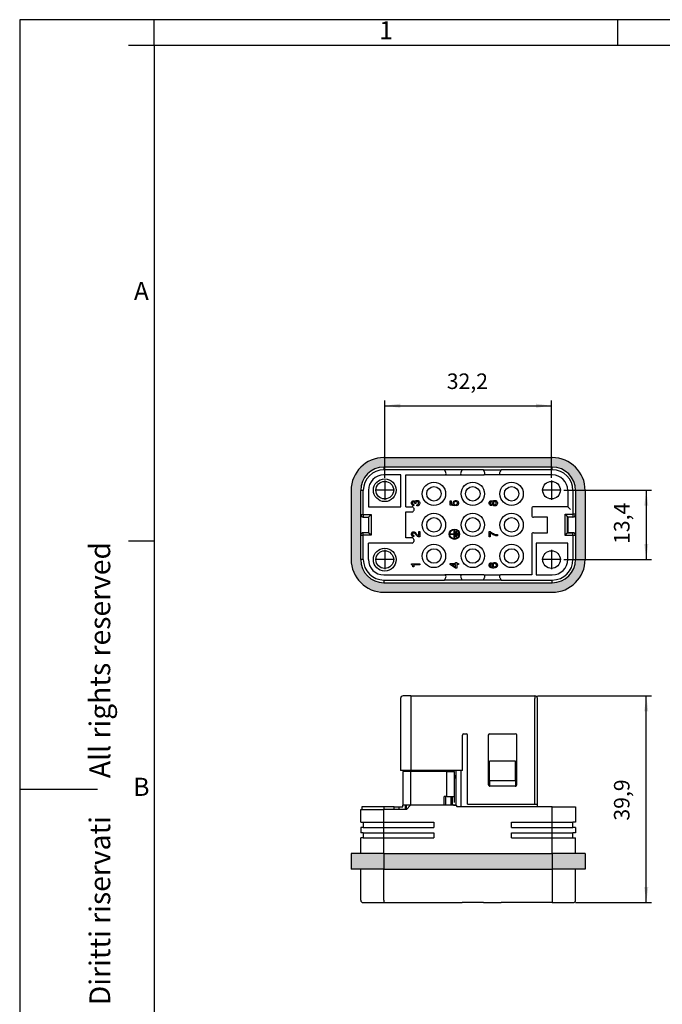
# Model space of a CAD drawing. Units: millimetres. Extents: x -210 to 0, y 0 to 297.
# Drawn here: x -210 to -86, y 107 to 297 of the extents above; entities that cross this region are included whole.
import ezdxf

# ---------------------------------------------------------------- set-up
doc = ezdxf.new("R2010")
doc.units = ezdxf.units.MM
doc.linetypes.add('DOT_CENTER', pattern=[14, 12, -1, 0, -1])
doc.layers.add('1', color=7, linetype='Continuous')
doc.styles.add('CONVERTER_11', font='ARIAL.TTF', dxfattribs={"width": 1.2})
doc.styles.add('CONVERTER_13', font='simplex.shx', dxfattribs={"width": 0.95})
doc.dimstyles.new('ME10_DIM_10', dxfattribs={"dimtxt": 3, "dimasz": 3, "dimexe": 1, "dimexo": 0.5, "dimgap": 2, "dimtad": 1, "dimdsep": 46, "dimtxsty": 'CONVERTER_13', "dimsah": 1, "dimcen": 0.09, "dimclrd": 2, "dimclre": 2, "dimclrt": 4, "dimadec": 0, "dimazin": 0, "dimtfac": 1, "dimtdec": 4, "dimtix": 1, "dimtmove": 0, "dimatfit": 3, "dimfxl": 1, "dimtolj": 1, "dimtzin": 0, "dimarcsym": 0})
doc.dimstyles.new('ME10_DIM_13', dxfattribs={"dimtxt": 3, "dimasz": 3, "dimexe": 1, "dimexo": 0.5, "dimgap": 2, "dimtad": 1, "dimdsep": 46, "dimtxsty": 'CONVERTER_13', "dimsah": 1, "dimcen": 0.09, "dimclrd": 2, "dimclre": 2, "dimclrt": 4, "dimadec": 0, "dimazin": 0, "dimtfac": 1, "dimtdec": 4, "dimtix": 1, "dimtmove": 0, "dimatfit": 3, "dimfxl": 1, "dimtolj": 1, "dimtzin": 0, "dimarcsym": 0})
doc.dimstyles.new('ME10_DIM_15', dxfattribs={"dimtxt": 3, "dimasz": 3, "dimexe": 1, "dimexo": 0.5, "dimgap": 2, "dimtad": 1, "dimdsep": 46, "dimtxsty": 'CONVERTER_13', "dimsah": 1, "dimcen": 0.09, "dimclrd": 2, "dimclre": 2, "dimclrt": 4, "dimadec": 0, "dimazin": 0, "dimtfac": 1, "dimtdec": 4, "dimtix": 1, "dimtmove": 0, "dimatfit": 3, "dimfxl": 1, "dimtolj": 1, "dimtzin": 0, "dimarcsym": 0})

# ---------------------------------------------------------------- blocks, each defined once
blk = doc.blocks.new('_formato_A4', base_point=(-254.8, 0))
at = {"layer": '1', "color": 7, "linetype": 'Continuous'}
for p, q in [((-210, 297), (-210, 0)), ((0, 297), (-210, 297)), ((-184, 292), (-184, 297)), ((-94.5, 297), (-184, 297)), ((-94.5, 292), (-94.5, 297)), ((-184, 292), (-189, 292)), ((-184, 292), (-184, 5)), ((-184, 292), (-184, 5)), ((-184, 292), (-184, 23)), ((-94.5, 292), (-184, 292)), ((-5, 292), (-94.5, 292)), ((-184, 196.33), (-189, 196.33)), ((-210, 148.5), (-195, 148.5))]:
    blk.add_line(p, q, dxfattribs=at)
at = {"layer": '1', "color": 7, "char_height": 3.5, "attachment_point": 5, "line_spacing_factor": 1.320528, "style": 'CONVERTER_11'}
for s, insert in [('1', (-139.25, 294.5)), ('A', (-186.5, 244.17)), ('B', (-186.5, 148.5))]:
    blk.add_mtext(s, dxfattribs=dict(at, insert=insert))
at = {"layer": '1', "color": 7, "insert": (-194, 151.5), "char_height": 4, "attachment_point": 5, "rotation": 90, "line_spacing_factor": 1.320528, "style": 'CONVERTER_11'}
blk.add_mtext('Diritti riservati      All rights reserved', dxfattribs=at)
blk = doc.blocks.new('*D2')
at = {"layer": '1', "color": 2, "linetype": 'Continuous'}
for p, q in [((-139.5, 208.57), (-139.5, 223.49)), ((-139.5, 222.49), (-107.3, 222.49)), ((-107.3, 208.57), (-107.3, 223.49))]:
    blk.add_line(p, q, dxfattribs=at)
at = {"layer": '1', "color": 2}
for points in [[(-136.5, 222.89), (-136.5, 222.1), (-139.5, 222.49)], [(-110.3, 222.1), (-110.3, 222.89), (-107.3, 222.49)]]:
    blk.add_solid(points, dxfattribs=at)
at = {"layer": '1', "color": 4, "insert": (-127.52, 224.79), "char_height": 3, "attachment_point": 7, "rotation": 0.0001, "line_spacing_factor": 0.60024, "style": 'CONVERTER_13'}
blk.add_mtext('32,2', dxfattribs=at)
blk = doc.blocks.new('*D5')
at = {"layer": '1', "color": 2, "linetype": 'Continuous'}
for p, q in [((-110, 166.5), (-88, 166.5)), ((-89, 126.6), (-89, 166.5)), ((-102.65, 126.6), (-88, 126.6))]:
    blk.add_line(p, q, dxfattribs=at)
at = {"layer": '1', "color": 2}
for points in [[(-88.61, 163.5), (-89.39, 163.5), (-89, 166.5)], [(-89.39, 129.6), (-88.61, 129.6), (-89, 126.6)]]:
    blk.add_solid(points, dxfattribs=at)
at = {"layer": '1', "color": 4, "insert": (-91.3, 142.43), "char_height": 3, "attachment_point": 7, "rotation": 90, "line_spacing_factor": 0.60024, "style": 'CONVERTER_13'}
blk.add_mtext('39,9', dxfattribs=at)
blk = doc.blocks.new('*D7')
at = {"layer": '1', "color": 2, "linetype": 'Continuous'}
for p, q in [((-104.93, 206.2), (-88, 206.2)), ((-89, 206.2), (-89, 192.8)), ((-104.93, 192.8), (-88, 192.8))]:
    blk.add_line(p, q, dxfattribs=at)
at = {"layer": '1', "color": 2}
for points in [[(-88.61, 203.2), (-89.39, 203.2), (-89, 206.2)], [(-89.39, 195.8), (-88.61, 195.8), (-89, 192.8)]]:
    blk.add_solid(points, dxfattribs=at)
at = {"layer": '1', "color": 4, "insert": (-91.3, 195.82), "char_height": 3, "attachment_point": 7, "rotation": 90, "line_spacing_factor": 0.60024, "style": 'CONVERTER_13'}
blk.add_mtext('13,4', dxfattribs=at)

msp = doc.modelspace()

# ---------------------------------------------------------------- hatches: boundary and pattern name
at = {"layer": '1', "linetype": 'Continuous'}
h = msp.add_hatch(color=7, dxfattribs=at)
edge = h.paths.add_edge_path()
edge.add_line((-100.8, 206.15), (-100.8, 192.85))
edge.add_arc((-107.15, 192.85), 6.35, 270, 360, ccw=False)
edge.add_line((-107.15, 186.5), (-139.65, 186.5))
edge.add_arc((-139.65, 192.85), 6.35, 180, 270, ccw=False)
edge.add_line((-146, 192.85), (-146, 206.15))
edge.add_arc((-139.65, 206.15), 6.35, 90, 180, ccw=False)
edge.add_line((-139.65, 212.5), (-107.15, 212.5))
edge.add_arc((-107.15, 206.15), 6.35, 0, 90, ccw=False)
edge = h.paths.add_edge_path(flags=16)
edge.add_line((-102.65, 192.85), (-102.65, 197.457))
edge.add_line((-102.65, 197.457), (-102.65, 197.5))
edge.add_line((-102.65, 197.5), (-102.65, 201.5))
edge.add_line((-102.65, 201.5), (-102.65, 201.543))
edge.add_line((-102.65, 201.543), (-102.65, 206.15))
edge.add_arc((-107.15, 206.15), 4.5, 0, 90)
edge.add_line((-107.15, 210.65), (-139.65, 210.65))
edge.add_arc((-139.65, 206.15), 4.5, 90, 180)
edge.add_line((-144.15, 206.15), (-144.15, 201.5))
edge.add_line((-144.15, 201.5), (-144.15, 197.5))
edge.add_line((-144.15, 197.5), (-144.15, 192.85))
edge.add_arc((-139.65, 192.85), 4.5, 180, 270)
edge.add_line((-139.65, 188.35), (-107.15, 188.35))
edge.add_arc((-107.15, 192.85), 4.5, 270, 360)
for points in [[(-139.65, 136.05), (-144.15, 136.05), (-146, 136.05), (-146, 133.05), (-144.15, 133.05), (-139.65, 133.05)], [(-107.15, 133.05), (-139.65, 133.05), (-139.65, 136.05), (-107.15, 136.05)], [(-100.8, 136.05), (-102.65, 136.05), (-107.15, 136.05), (-107.15, 133.05), (-102.65, 133.05), (-100.8, 133.05)]]:
    msp.add_hatch(color=7, dxfattribs=at).paths.add_polyline_path(points)

# ---------------------------------------------------------------- linework, layer by layer
at = {"color": 7, "linetype": 'Continuous'}
for p, q in [((-139.65, 212.5), (-107.15, 212.5)), ((-107.15, 210.65), (-139.65, 210.65)), ((-136.4, 209.15), (-139.65, 209.15)), ((-136.4, 203), (-136.4, 209.15)), ((-135.4, 203), (-135.4, 209.15)), ((-135.4, 209.15), (-127.874, 209.15)), ((-127.717, 209.65), (-127.95, 210.15)), ((-127.874, 209.15), (-124.626, 209.15)), ((-127.678, 209.567), (-127.717, 209.65)), ((-124.783, 209.65), (-124.822, 209.567)), ((-124.55, 210.15), (-124.783, 209.65)), ((-124.626, 209.15), (-120.374, 209.15)), ((-120.217, 209.65), (-120.45, 210.15)), ((-117.126, 209.15), (-120.374, 209.15)), ((-120.178, 209.567), (-120.217, 209.65)), ((-117.283, 209.65), (-117.322, 209.567)), ((-117.05, 210.15), (-117.283, 209.65)), ((-107.15, 209.15), (-117.126, 209.15)), ((-146, 206.15), (-146, 192.85)), ((-144.15, 201.5), (-144.15, 206.15)), ((-142.65, 206.15), (-142.65, 203)), ((-104.15, 206.15), (-104.15, 203)), ((-102.65, 206.15), (-102.65, 201.543)), ((-100.8, 206.15), (-100.8, 192.85)), ((-144.15, 197.5), (-144.15, 201.5)), ((-142.65, 203), (-136.4, 203)), ((-135.4, 203), (-134.2, 203)), ((-135.4, 202), (-134.2, 202)), ((-135.4, 197), (-135.4, 202)), ((-133.9, 202.7), (-133.9, 202.3)), ((-111.1, 202.7), (-111.1, 201.3)), ((-104.15, 203), (-110.8, 203)), ((-103.65, 202.5), (-104.15, 203)), ((-102.65, 201.543), (-102.65, 201.5)), ((-102.65, 201.5), (-102.65, 197.5)), ((-143.65, 201), (-142.65, 201)), ((-142.65, 201), (-142.65, 198)), ((-108.1, 201), (-110.8, 201)), ((-108.1, 198), (-108.1, 201)), ((-104.15, 201), (-104.193, 201.043)), ((-103.15, 201), (-104.15, 201)), ((-104.15, 201), (-104.15, 198)), ((-142.65, 198), (-143.65, 198)), ((-111.1, 197.7), (-111.1, 189.85)), ((-110.8, 198), (-108.1, 198)), ((-104.15, 198), (-104.193, 197.957)), ((-104.15, 198), (-103.15, 198)), ((-144.15, 192.85), (-144.15, 197.5)), ((-134.2, 196), (-142.65, 196)), ((-142.65, 192.85), (-142.65, 196)), ((-134.2, 197), (-135.4, 197)), ((-133.9, 196.7), (-133.9, 196.3)), ((-104.15, 196), (-110.25, 196)), ((-110.25, 196), (-110.25, 189.85)), ((-104.15, 192.85), (-104.15, 196)), ((-102.65, 197.5), (-102.65, 197.457)), ((-102.65, 197.457), (-102.65, 192.85)), ((-139.65, 189.85), (-127.874, 189.85)), ((-139.65, 188.35), (-107.15, 188.35)), ((-127.95, 188.85), (-127.717, 189.35)), ((-124.626, 189.85), (-127.874, 189.85)), ((-127.717, 189.35), (-127.678, 189.433)), ((-124.822, 189.433), (-124.783, 189.35)), ((-124.783, 189.35), (-124.55, 188.85)), ((-120.374, 189.85), (-124.626, 189.85)), ((-120.45, 188.85), (-120.217, 189.35)), ((-120.374, 189.85), (-117.126, 189.85)), ((-120.217, 189.35), (-120.178, 189.433)), ((-117.322, 189.433), (-117.283, 189.35)), ((-117.283, 189.35), (-117.05, 188.85)), ((-111.1, 189.85), (-117.126, 189.85)), ((-110.25, 189.85), (-107.15, 189.85)), ((-139.65, 186.5), (-107.15, 186.5)), ((-136.45, 166), (-136.45, 152.1)), ((-134.45, 166.5), (-135.95, 166.5)), ((-134.45, 166.5), (-110.5, 166.5)), ((-110, 145.6), (-110, 166)), ((-124.5, 152.1), (-124.5, 158.9)), ((-124.2, 159.2), (-123.8, 159.2)), ((-123.5, 145.6), (-123.5, 158.9)), ((-119.5, 158.9), (-119.5, 149.4)), ((-119.2, 159.2), (-114.3, 159.2)), ((-114, 149.4), (-114, 158.9)), ((-119.25, 150.2), (-119.25, 153.932)), ((-114.25, 153.932), (-119.25, 153.932)), ((-114.25, 150.2), (-114.25, 153.932)), ((-135.3, 152.1), (-136.45, 152.1)), ((-134.45, 152.1), (-135.3, 152.1)), ((-134.3, 152.1), (-134.45, 152.1)), ((-127.7, 152.1), (-134.3, 152.1)), ((-124.8, 152.1), (-127.7, 152.1)), ((-125.8, 152.1), (-125.8, 145.4)), ((-124.5, 152.1), (-124.8, 152.1)), ((-119.25, 150.2), (-119.25, 149.104)), ((-119.25, 150.2), (-114.25, 150.2)), ((-114.25, 150.2), (-114.25, 149.104)), ((-114.3, 149.1), (-119.2, 149.1)), ((-126.7, 145.4), (-126.7, 147.1)), ((-144.15, 142.1), (-144.15, 144.6)), ((-144.15, 144.6), (-143.9, 144.6)), ((-143.9, 144.6), (-139.65, 144.6)), ((-137.7, 144.6), (-139.65, 144.6)), ((-136.7, 144.6), (-137.7, 144.6)), ((-135.5, 144.6), (-136.7, 144.6)), ((-135.3, 144.6), (-135.5, 144.6)), ((-135.3, 144.6), (-135.3, 145.4)), ((-134.5, 145.4), (-135.3, 144.6)), ((-128, 145.4), (-134.5, 145.4)), ((-127.7, 145.4), (-128, 145.4)), ((-126.7, 145.4), (-127.7, 145.4)), ((-126.05, 145.4), (-126.7, 145.4)), ((-125.94, 145.4), (-126.05, 145.4)), ((-125.8, 145.4), (-125.94, 145.4)), ((-125.8, 145.4), (-125.5, 145.1)), ((-124.8, 145.1), (-125.5, 145.1)), ((-110, 145.1), (-124.8, 145.1)), ((-123.5, 145.6), (-110.5, 145.6)), ((-110.5, 145.6), (-110, 145.6)), ((-110, 145.1), (-110, 145.6)), ((-107.15, 145.1), (-110, 145.1)), ((-107.15, 145.1), (-102.65, 145.1)), ((-102.65, 145.1), (-102.65, 142.1)), ((-144.15, 142.1), (-143.65, 142.1)), ((-143.65, 141.1), (-144.15, 141.1)), ((-144.15, 141.1), (-144.15, 140.1)), ((-143.65, 142.1), (-143.65, 141.1)), ((-143.65, 142.1), (-139.65, 142.1)), ((-143.65, 141.1), (-139.65, 141.1)), ((-139.65, 142.1), (-130, 142.1)), ((-139.65, 141.1), (-130, 141.1)), ((-130, 142.1), (-130, 141.1)), ((-115, 142.1), (-107.15, 142.1)), ((-115, 141.1), (-115, 142.1)), ((-115, 141.1), (-107.15, 141.1)), ((-107.15, 142.1), (-103.15, 142.1)), ((-107.15, 141.1), (-103.15, 141.1)), ((-102.65, 142.1), (-103.15, 142.1)), ((-103.15, 141.1), (-103.15, 142.1)), ((-102.65, 141.1), (-103.15, 141.1)), ((-102.65, 141.1), (-102.65, 140.1)), ((-143.65, 140.1), (-144.15, 140.1)), ((-144.15, 136.05), (-144.15, 139.1)), ((-143.65, 139.1), (-144.15, 139.1)), ((-143.65, 140.1), (-143.65, 139.1)), ((-143.65, 140.1), (-139.65, 140.1)), ((-143.65, 139.1), (-139.65, 139.1)), ((-139.65, 140.1), (-130, 140.1)), ((-139.65, 139.1), (-130, 139.1)), ((-130, 140.1), (-130, 139.1)), ((-115, 140.1), (-107.15, 140.1)), ((-115, 139.1), (-115, 140.1)), ((-115, 139.1), (-107.15, 139.1)), ((-107.15, 140.1), (-103.15, 140.1)), ((-107.15, 139.1), (-103.15, 139.1)), ((-103.15, 139.1), (-103.15, 140.1)), ((-102.65, 140.1), (-103.15, 140.1)), ((-103.15, 139.1), (-102.65, 139.1)), ((-102.65, 136.05), (-102.65, 139.1)), ((-146, 136.05), (-146, 133.05)), ((-144.15, 136.05), (-146, 136.05)), ((-139.65, 136.05), (-144.15, 136.05)), ((-139.65, 136.05), (-107.15, 136.05)), ((-102.65, 136.05), (-107.15, 136.05)), ((-100.8, 136.05), (-102.65, 136.05)), ((-100.8, 136.05), (-100.8, 133.05)), ((-144.15, 133.05), (-146, 133.05)), ((-144.15, 127.1), (-144.15, 133.05)), ((-139.65, 133.05), (-144.15, 133.05)), ((-139.65, 133.05), (-107.15, 133.05)), ((-102.65, 133.05), (-107.15, 133.05)), ((-102.65, 127.1), (-102.65, 133.05)), ((-100.8, 133.05), (-102.65, 133.05)), ((-143.65, 126.6), (-139.65, 126.6)), ((-139.65, 126.6), (-127.95, 126.6)), ((-127.95, 126.6), (-124.55, 126.6)), ((-120.45, 126.6), (-124.55, 126.6)), ((-120.45, 126.6), (-117.05, 126.6)), ((-107.15, 126.6), (-117.05, 126.6)), ((-107.15, 126.6), (-103.15, 126.6))]:
    msp.add_line(p, q, dxfattribs=at)
at = {"color": 2, "linetype": 'Continuous'}
for p, q in [((-139.65, 210.65), (-139.65, 210.15)), ((-127.95, 210.15), (-139.65, 210.15)), ((-124.55, 210.15), (-127.95, 210.15)), ((-120.45, 210.15), (-124.55, 210.15)), ((-120.45, 210.15), (-117.05, 210.15)), ((-107.15, 210.15), (-117.05, 210.15)), ((-107.15, 210.15), (-107.15, 210.65)), ((-143.65, 206.15), (-144.15, 206.15)), ((-143.65, 201.5), (-143.65, 206.15)), ((-103.15, 206.15), (-103.15, 201.543)), ((-102.65, 206.15), (-103.15, 206.15)), ((-134.35, 203.76), (-134.33, 203.86)), ((-134.35, 203.64), (-134.35, 203.76)), ((-134.33, 203.54), (-134.35, 203.64)), ((-134.33, 203.86), (-134.27, 203.98)), ((-134.27, 203.42), (-134.33, 203.54)), ((-134.27, 203.98), (-134.19, 204.06)), ((-134.19, 203.34), (-134.27, 203.42)), ((-134.19, 204.06), (-134.07, 204.14)), ((-134.07, 203.26), (-134.19, 203.34)), ((-134.13, 203.82), (-134.15, 203.74)), ((-134.15, 203.74), (-134.15, 203.66)), ((-134.15, 203.66), (-134.13, 203.58)), ((-134.09, 203.88), (-134.13, 203.82)), ((-134.13, 203.58), (-134.09, 203.52)), ((-134.03, 203.92), (-134.09, 203.88)), ((-134.09, 203.52), (-134.03, 203.48)), ((-134.07, 204.14), (-133.97, 204.16)), ((-133.97, 203.94), (-134.03, 203.92)), ((-134.03, 203.48), (-133.97, 203.46)), ((-133.97, 204.16), (-133.89, 204.16)), ((-133.89, 203.94), (-133.97, 203.94)), ((-133.97, 203.46), (-133.89, 203.46)), ((-133.89, 204.16), (-133.79, 204.14)), ((-133.83, 203.92), (-133.89, 203.94)), ((-133.89, 203.46), (-133.89, 203.24)), ((-133.77, 203.88), (-133.83, 203.92)), ((-133.79, 204.14), (-133.67, 204.06)), ((-133.73, 203.82), (-133.77, 203.88)), ((-133.71, 203.74), (-133.73, 203.82)), ((-133.71, 203.66), (-133.71, 203.74)), ((-133.53, 203.66), (-133.71, 203.66)), ((-133.67, 204.06), (-133.63, 204.02)), ((-133.63, 204.02), (-133.55, 204.12)), ((-133.55, 204.12), (-133.43, 204.2)), ((-133.51, 203.84), (-133.53, 203.74)), ((-133.53, 203.74), (-133.53, 203.66)), ((-133.45, 203.92), (-133.51, 203.84)), ((-133.37, 203.98), (-133.45, 203.92)), ((-133.43, 204.2), (-133.29, 204.24)), ((-133.29, 204), (-133.37, 203.98)), ((-133.29, 204.24), (-133.19, 204.24)), ((-133.21, 204), (-133.29, 204)), ((-133.29, 203.16), (-133.29, 203.4)), ((-133.29, 203.4), (-133.21, 203.4)), ((-133.13, 203.98), (-133.21, 204)), ((-133.21, 203.4), (-133.13, 203.42)), ((-133.19, 204.24), (-133.05, 204.2)), ((-133.05, 203.92), (-133.13, 203.98)), ((-133.13, 203.42), (-133.05, 203.48)), ((-133.05, 204.2), (-132.95, 204.14)), ((-132.99, 203.84), (-133.05, 203.92)), ((-133.05, 203.48), (-132.99, 203.56)), ((-132.97, 203.74), (-132.99, 203.84)), ((-132.99, 203.56), (-132.97, 203.66)), ((-132.97, 203.66), (-132.97, 203.74)), ((-132.95, 204.14), (-132.85, 204.04)), ((-132.85, 203.36), (-132.95, 203.26)), ((-132.85, 204.04), (-132.79, 203.92)), ((-132.79, 203.48), (-132.85, 203.36)), ((-132.79, 203.92), (-132.75, 203.76)), ((-132.75, 203.64), (-132.79, 203.48)), ((-132.75, 203.76), (-132.75, 203.64)), ((-126.85, 203.33), (-126.85, 204.15)), ((-126.85, 204.15), (-126.65, 204.15)), ((-125.97, 203.21), (-126.85, 203.33)), ((-126.65, 204.15), (-126.65, 203.49)), ((-126.65, 203.49), (-126.21, 203.43)), ((-126.31, 203.75), (-126.29, 203.85)), ((-126.31, 203.65), (-126.31, 203.75)), ((-126.27, 203.53), (-126.31, 203.65)), ((-126.29, 203.85), (-126.25, 203.95)), ((-126.21, 203.43), (-126.27, 203.53)), ((-126.25, 203.95), (-126.13, 204.07)), ((-126.13, 204.07), (-126.05, 204.13)), ((-126.09, 203.85), (-126.13, 203.75)), ((-126.13, 203.75), (-126.13, 203.65)), ((-126.13, 203.65), (-126.09, 203.53)), ((-126.03, 203.93), (-126.09, 203.85)), ((-126.09, 203.53), (-126.03, 203.45)), ((-126.05, 204.13), (-125.97, 204.17)), ((-125.97, 203.97), (-126.03, 203.93)), ((-126.03, 203.45), (-125.97, 203.41)), ((-125.97, 204.17), (-125.85, 204.21)), ((-125.87, 204.01), (-125.97, 203.97)), ((-125.97, 203.41), (-125.97, 203.21)), ((-125.71, 204.01), (-125.87, 204.01)), ((-125.85, 204.21), (-125.69, 204.21)), ((-125.61, 203.97), (-125.71, 204.01)), ((-125.71, 203.39), (-125.61, 203.43)), ((-125.69, 203.19), (-125.71, 203.39)), ((-125.69, 204.21), (-125.57, 204.17)), ((-125.55, 203.93), (-125.61, 203.97)), ((-125.61, 203.43), (-125.55, 203.47)), ((-125.57, 204.17), (-125.49, 204.13)), ((-125.49, 203.85), (-125.55, 203.93)), ((-125.55, 203.47), (-125.49, 203.55)), ((-125.49, 204.13), (-125.41, 204.07)), ((-125.45, 203.75), (-125.49, 203.85)), ((-125.49, 203.55), (-125.45, 203.65)), ((-125.41, 203.33), (-125.49, 203.27)), ((-125.45, 203.65), (-125.45, 203.75)), ((-125.41, 204.07), (-125.35, 204.01)), ((-125.35, 203.39), (-125.41, 203.33)), ((-125.35, 204.01), (-125.31, 203.95)), ((-125.31, 203.45), (-125.35, 203.39)), ((-125.31, 203.95), (-125.27, 203.85)), ((-125.27, 203.55), (-125.31, 203.45)), ((-125.27, 203.85), (-125.25, 203.75)), ((-125.25, 203.65), (-125.27, 203.55)), ((-125.25, 203.75), (-125.25, 203.65)), ((-119.35, 203.76), (-119.33, 203.86)), ((-119.35, 203.64), (-119.35, 203.76)), ((-119.33, 203.54), (-119.35, 203.64)), ((-119.33, 203.86), (-119.27, 203.98)), ((-119.27, 203.42), (-119.33, 203.54)), ((-119.27, 203.98), (-119.19, 204.06)), ((-119.19, 203.34), (-119.27, 203.42)), ((-119.19, 204.06), (-119.07, 204.14)), ((-119.07, 203.26), (-119.19, 203.34)), ((-119.13, 203.82), (-119.15, 203.74)), ((-119.15, 203.74), (-119.15, 203.66)), ((-119.15, 203.66), (-119.13, 203.58)), ((-119.09, 203.88), (-119.13, 203.82)), ((-119.13, 203.58), (-119.09, 203.52)), ((-119.03, 203.92), (-119.09, 203.88)), ((-119.09, 203.52), (-119.03, 203.48)), ((-119.07, 204.14), (-118.97, 204.16)), ((-118.97, 203.94), (-119.03, 203.92)), ((-119.03, 203.48), (-118.97, 203.46)), ((-118.97, 204.16), (-118.89, 204.16)), ((-118.89, 203.94), (-118.97, 203.94)), ((-118.97, 203.46), (-118.89, 203.46)), ((-118.89, 204.16), (-118.79, 204.14)), ((-118.83, 203.92), (-118.89, 203.94)), ((-118.89, 203.46), (-118.83, 203.48)), ((-118.77, 203.88), (-118.83, 203.92)), ((-118.83, 203.48), (-118.77, 203.52)), ((-118.79, 204.14), (-118.67, 204.06)), ((-118.67, 203.34), (-118.79, 203.26)), ((-118.73, 203.82), (-118.77, 203.88)), ((-118.77, 203.52), (-118.73, 203.58)), ((-118.71, 203.74), (-118.73, 203.82)), ((-118.73, 203.58), (-118.71, 203.66)), ((-118.71, 203.66), (-118.71, 203.74)), ((-118.67, 204.06), (-118.63, 204.02)), ((-118.63, 203.38), (-118.67, 203.34)), ((-118.63, 204.02), (-118.55, 204.12)), ((-118.55, 203.28), (-118.63, 203.38)), ((-118.55, 204.12), (-118.43, 204.2)), ((-118.51, 203.84), (-118.53, 203.74)), ((-118.53, 203.74), (-118.53, 203.66)), ((-118.53, 203.66), (-118.51, 203.56)), ((-118.45, 203.92), (-118.51, 203.84)), ((-118.51, 203.56), (-118.45, 203.48)), ((-118.37, 203.98), (-118.45, 203.92)), ((-118.45, 203.48), (-118.37, 203.42)), ((-118.43, 204.2), (-118.29, 204.24)), ((-118.29, 204), (-118.37, 203.98)), ((-118.37, 203.42), (-118.29, 203.4)), ((-118.29, 204.24), (-118.19, 204.24)), ((-118.21, 204), (-118.29, 204)), ((-118.29, 203.4), (-118.21, 203.4)), ((-118.13, 203.98), (-118.21, 204)), ((-118.21, 203.4), (-118.13, 203.42)), ((-118.19, 204.24), (-118.05, 204.2)), ((-118.05, 203.92), (-118.13, 203.98)), ((-118.13, 203.42), (-118.05, 203.48)), ((-118.05, 204.2), (-117.95, 204.14)), ((-117.99, 203.84), (-118.05, 203.92)), ((-118.05, 203.48), (-117.99, 203.56)), ((-117.97, 203.74), (-117.99, 203.84)), ((-117.99, 203.56), (-117.97, 203.66)), ((-117.97, 203.66), (-117.97, 203.74)), ((-117.95, 204.14), (-117.85, 204.04)), ((-117.85, 203.36), (-117.95, 203.26)), ((-117.85, 204.04), (-117.79, 203.92)), ((-117.79, 203.48), (-117.85, 203.36)), ((-117.79, 203.92), (-117.75, 203.76)), ((-117.75, 203.64), (-117.79, 203.48)), ((-117.75, 203.76), (-117.75, 203.64)), ((-144.15, 201.5), (-143.65, 201.5)), ((-143.65, 201.5), (-142.15, 201.5)), ((-143.65, 201.5), (-143.65, 201)), ((-142.15, 201.5), (-142.65, 201)), ((-142.15, 201.5), (-142.15, 197.5)), ((-133.97, 203.24), (-134.07, 203.26)), ((-133.89, 203.24), (-133.97, 203.24)), ((-133.19, 203.16), (-133.29, 203.16)), ((-133.05, 203.2), (-133.19, 203.16)), ((-132.95, 203.26), (-133.05, 203.2)), ((-125.57, 203.23), (-125.69, 203.19)), ((-125.49, 203.27), (-125.57, 203.23)), ((-118.97, 203.24), (-119.07, 203.26)), ((-118.89, 203.24), (-118.97, 203.24)), ((-118.79, 203.26), (-118.89, 203.24)), ((-118.43, 203.2), (-118.55, 203.28)), ((-118.29, 203.16), (-118.43, 203.2)), ((-118.19, 203.16), (-118.29, 203.16)), ((-118.05, 203.2), (-118.19, 203.16)), ((-117.95, 203.26), (-118.05, 203.2)), ((-104.693, 197.457), (-104.693, 201.543)), ((-104.693, 201.543), (-104.193, 201.043)), ((-104.693, 201.543), (-103.15, 201.543)), ((-103.15, 201.543), (-103.15, 201.043)), ((-102.65, 201.543), (-103.15, 201.543)), ((-104.193, 201.043), (-103.15, 201.043)), ((-104.193, 197.957), (-104.193, 201.043)), ((-103.15, 201.043), (-103.15, 201)), ((-143.65, 197.5), (-143.65, 198)), ((-142.15, 197.5), (-142.65, 198)), ((-134.35, 197.77), (-134.33, 197.87)), ((-134.35, 197.65), (-134.35, 197.77)), ((-134.33, 197.55), (-134.35, 197.65)), ((-134.33, 197.87), (-134.27, 197.99)), ((-134.27, 197.99), (-134.19, 198.07)), ((-134.19, 198.07), (-134.07, 198.15)), ((-134.13, 197.83), (-134.15, 197.75)), ((-134.15, 197.75), (-134.15, 197.67)), ((-134.15, 197.67), (-134.13, 197.59)), ((-134.09, 197.89), (-134.13, 197.83)), ((-134.03, 197.93), (-134.09, 197.89)), ((-134.07, 198.15), (-133.97, 198.17)), ((-133.97, 197.95), (-134.03, 197.93)), ((-133.97, 198.17), (-133.89, 198.17)), ((-133.89, 197.95), (-133.97, 197.95)), ((-133.89, 198.17), (-133.79, 198.15)), ((-133.83, 197.93), (-133.89, 197.95)), ((-133.77, 197.89), (-133.83, 197.93)), ((-133.79, 198.15), (-133.67, 198.07)), ((-133.51, 197.63), (-133.77, 197.89)), ((-133.67, 198.07), (-133.63, 198.03)), ((-133.63, 198.03), (-133.49, 197.87)), ((-133.41, 197.51), (-133.51, 197.63)), ((-133.49, 197.87), (-133.37, 197.73)), ((-133.37, 197.73), (-133.21, 197.59)), ((-132.95, 197.45), (-132.95, 198.23)), ((-132.95, 198.23), (-132.75, 198.23)), ((-132.75, 198.23), (-132.75, 197.17)), ((-126.802, 197.748), (-126.098, 197.748)), ((-126.802, 197.652), (-126.802, 197.748)), ((-126.098, 197.652), (-126.802, 197.652)), ((-126.098, 198.5), (-126.002, 198.5)), ((-126.098, 197.748), (-126.098, 198.5)), ((-126.098, 196.9), (-126.098, 197.652)), ((-126.002, 198.5), (-126.002, 196.9)), ((-125.746, 198.218), (-125.65, 198.218)), ((-125.746, 197.182), (-125.746, 198.218)), ((-125.65, 198.218), (-125.65, 197.182)), ((-125.394, 197.463), (-125.394, 197.937)), ((-125.394, 197.937), (-125.298, 197.937)), ((-125.298, 197.937), (-125.298, 197.463)), ((-119.35, 198.22), (-119.17, 198.22)), ((-119.35, 197.18), (-119.35, 198.22)), ((-119.17, 198.22), (-118.83, 197.98)), ((-119.15, 197.98), (-119.15, 197.18)), ((-118.79, 197.72), (-119.15, 197.98)), ((-118.83, 197.98), (-118.53, 197.82)), ((-118.55, 197.6), (-118.79, 197.72)), ((-118.53, 197.82), (-118.29, 197.72)), ((-118.29, 197.72), (-118.05, 197.66)), ((-118.05, 197.66), (-117.75, 197.62)), ((-104.693, 197.457), (-104.193, 197.957)), ((-103.15, 197.957), (-104.193, 197.957)), ((-103.15, 198), (-103.15, 197.957)), ((-103.15, 197.457), (-103.15, 197.957)), ((-144.15, 197.5), (-143.65, 197.5)), ((-142.15, 197.5), (-143.65, 197.5)), ((-143.65, 192.85), (-143.65, 197.5)), ((-134.27, 197.43), (-134.33, 197.55)), ((-134.19, 197.35), (-134.27, 197.43)), ((-134.07, 197.27), (-134.19, 197.35)), ((-134.13, 197.59), (-134.09, 197.53)), ((-134.09, 197.53), (-134.03, 197.49)), ((-133.97, 197.25), (-134.07, 197.27)), ((-134.03, 197.49), (-133.97, 197.47)), ((-133.97, 197.47), (-133.89, 197.47)), ((-133.89, 197.25), (-133.97, 197.25)), ((-133.89, 197.47), (-133.89, 197.25)), ((-133.27, 197.39), (-133.41, 197.51)), ((-133.15, 197.29), (-133.27, 197.39)), ((-133.21, 197.59), (-133.07, 197.49)), ((-133.01, 197.21), (-133.15, 197.29)), ((-133.07, 197.49), (-132.95, 197.45)), ((-132.87, 197.17), (-133.01, 197.21)), ((-132.75, 197.17), (-132.87, 197.17)), ((-126.002, 196.9), (-126.098, 196.9)), ((-125.65, 197.182), (-125.746, 197.182)), ((-125.298, 197.463), (-125.394, 197.463)), ((-119.15, 197.18), (-119.35, 197.18)), ((-118.37, 197.52), (-118.55, 197.6)), ((-118.07, 197.42), (-118.37, 197.52)), ((-117.75, 197.38), (-118.07, 197.42)), ((-117.75, 197.62), (-117.75, 197.38)), ((-103.15, 197.457), (-104.693, 197.457)), ((-103.15, 197.457), (-103.15, 192.85)), ((-102.65, 197.457), (-103.15, 197.457)), ((-143.65, 192.85), (-144.15, 192.85)), ((-134.35, 191.83), (-134.35, 191.99)), ((-134.35, 191.99), (-132.75, 191.99)), ((-132.75, 191.99), (-132.75, 191.79)), ((-126.85, 191.83), (-126.85, 192.05)), ((-126.85, 192.05), (-125.81, 192.05)), ((-125.81, 192.05), (-125.81, 192.25)), ((-125.81, 192.25), (-125.61, 192.25)), ((-125.61, 192.25), (-125.61, 192.05)), ((-125.61, 192.05), (-125.25, 192.05)), ((-125.25, 192.05), (-125.25, 191.83)), ((-119.33, 191.87), (-119.29, 191.97)), ((-119.29, 191.97), (-119.25, 192.03)), ((-119.25, 192.03), (-119.19, 192.09)), ((-119.19, 192.09), (-119.11, 192.15)), ((-119.11, 192.15), (-119.03, 192.19)), ((-119.05, 191.95), (-119.11, 191.87)), ((-118.99, 191.99), (-119.05, 191.95)), ((-119.03, 192.19), (-118.93, 192.21)), ((-118.89, 192.01), (-118.99, 191.99)), ((-118.93, 192.21), (-118.89, 192.21)), ((-118.89, 192.21), (-118.89, 192.01)), ((-118.77, 191.87), (-118.73, 191.97)), ((-118.73, 191.97), (-118.69, 192.03)), ((-118.69, 192.03), (-118.63, 192.09)), ((-118.63, 192.09), (-118.55, 192.15)), ((-118.55, 192.15), (-118.47, 192.19)), ((-118.49, 191.95), (-118.55, 191.87)), ((-118.43, 191.99), (-118.49, 191.95)), ((-118.47, 192.19), (-118.35, 192.23)), ((-118.33, 192.03), (-118.43, 191.99)), ((-118.35, 192.23), (-118.19, 192.23)), ((-118.21, 192.03), (-118.33, 192.03)), ((-118.11, 191.99), (-118.21, 192.03)), ((-118.19, 192.23), (-118.07, 192.19)), ((-118.05, 191.95), (-118.11, 191.99)), ((-118.07, 192.19), (-117.99, 192.15)), ((-117.99, 191.87), (-118.05, 191.95)), ((-117.99, 192.15), (-117.91, 192.09)), ((-117.91, 192.09), (-117.85, 192.03)), ((-117.85, 192.03), (-117.81, 191.97)), ((-117.81, 191.97), (-117.77, 191.87)), ((-103.15, 192.85), (-102.65, 192.85)), ((-134.29, 191.81), (-134.35, 191.83)), ((-134.21, 191.75), (-134.29, 191.81)), ((-134.15, 191.69), (-134.21, 191.75)), ((-134.11, 191.61), (-134.15, 191.69)), ((-134.09, 191.55), (-134.11, 191.61)), ((-134.07, 191.45), (-134.09, 191.55)), ((-134.07, 191.41), (-134.07, 191.45)), ((-133.91, 191.41), (-134.07, 191.41)), ((-133.91, 191.79), (-133.91, 191.41)), ((-132.75, 191.79), (-133.91, 191.79)), ((-125.83, 191.15), (-126.85, 191.83)), ((-125.81, 191.83), (-126.49, 191.83)), ((-126.49, 191.83), (-125.81, 191.37)), ((-125.61, 191.15), (-125.83, 191.15)), ((-125.81, 191.37), (-125.81, 191.83)), ((-125.25, 191.83), (-125.61, 191.83)), ((-125.61, 191.83), (-125.61, 191.15)), ((-119.35, 191.79), (-119.33, 191.87)), ((-119.35, 191.65), (-119.35, 191.79)), ((-119.33, 191.57), (-119.35, 191.65)), ((-119.29, 191.47), (-119.33, 191.57)), ((-119.25, 191.41), (-119.29, 191.47)), ((-119.19, 191.35), (-119.25, 191.41)), ((-119.11, 191.29), (-119.19, 191.35)), ((-119.11, 191.87), (-119.15, 191.79)), ((-119.15, 191.79), (-119.15, 191.65)), ((-119.15, 191.65), (-119.11, 191.57)), ((-119.11, 191.57), (-119.05, 191.49)), ((-119.03, 191.25), (-119.11, 191.29)), ((-119.05, 191.49), (-118.99, 191.45)), ((-118.93, 191.21), (-119.03, 191.25)), ((-118.99, 191.45), (-118.89, 191.41)), ((-118.81, 191.19), (-118.93, 191.21)), ((-118.89, 191.41), (-118.61, 191.37)), ((-118.63, 191.17), (-118.81, 191.19)), ((-118.79, 191.77), (-118.77, 191.87)), ((-118.79, 191.67), (-118.79, 191.77)), ((-118.77, 191.57), (-118.79, 191.67)), ((-118.71, 191.47), (-118.77, 191.57)), ((-118.61, 191.37), (-118.71, 191.47)), ((-118.47, 191.17), (-118.63, 191.17)), ((-118.55, 191.87), (-118.59, 191.77)), ((-118.59, 191.77), (-118.59, 191.67)), ((-118.59, 191.67), (-118.55, 191.57)), ((-118.55, 191.57), (-118.49, 191.49)), ((-118.49, 191.49), (-118.43, 191.45)), ((-118.29, 191.19), (-118.47, 191.17)), ((-118.43, 191.45), (-118.33, 191.41)), ((-118.33, 191.41), (-118.21, 191.41)), ((-118.17, 191.21), (-118.29, 191.19)), ((-118.21, 191.41), (-118.11, 191.45)), ((-118.07, 191.25), (-118.17, 191.21)), ((-118.11, 191.45), (-118.05, 191.49)), ((-117.99, 191.29), (-118.07, 191.25)), ((-118.05, 191.49), (-117.99, 191.57)), ((-117.95, 191.77), (-117.99, 191.87)), ((-117.99, 191.57), (-117.95, 191.67)), ((-117.91, 191.35), (-117.99, 191.29)), ((-117.95, 191.67), (-117.95, 191.77)), ((-117.85, 191.41), (-117.91, 191.35)), ((-117.81, 191.47), (-117.85, 191.41)), ((-117.77, 191.57), (-117.81, 191.47)), ((-117.77, 191.87), (-117.75, 191.77)), ((-117.75, 191.67), (-117.77, 191.57)), ((-117.75, 191.77), (-117.75, 191.67)), ((-139.65, 188.85), (-139.65, 188.35)), ((-139.65, 188.85), (-127.95, 188.85)), ((-124.55, 188.85), (-127.95, 188.85)), ((-120.45, 188.85), (-124.55, 188.85)), ((-117.05, 188.85), (-120.45, 188.85)), ((-117.05, 188.85), (-107.15, 188.85)), ((-107.15, 188.35), (-107.15, 188.85)), ((-134.45, 166.5), (-134.45, 166)), ((-134.45, 166), (-134.45, 152.1)), ((-110.5, 166.5), (-110.5, 166)), ((-110.5, 145.6), (-110.5, 166)), ((-135.3, 151.9), (-135.3, 152.1)), ((-134.3, 152.1), (-134.3, 151.9)), ((-127.7, 151.9), (-127.7, 152.1)), ((-126.7, 151.9), (-126.7, 152.1)), ((-124.8, 152.1), (-124.8, 145.1)), ((-136, 151.9), (-136, 145.4)), ((-134.5, 151.9), (-136, 151.9)), ((-134.5, 151.9), (-134.5, 145.4)), ((-127.5, 151.9), (-134.5, 151.9)), ((-127.5, 147.1), (-127.5, 151.9)), ((-127.5, 151.9), (-126, 151.9)), ((-126, 147.1), (-126, 151.9)), ((-127.5, 147.1), (-128, 147.1)), ((-128, 145.4), (-128, 147.1)), ((-127.7, 145.4), (-127.7, 147.1)), ((-127.5, 147.1), (-126.5, 147.1)), ((-126.5, 147.1), (-126, 147.1)), ((-126.5, 147.1), (-126.5, 145.85)), ((-126, 145.9), (-126, 147.1)), ((-139.65, 145.1), (-143.9, 145.1)), ((-143.9, 145.1), (-143.9, 144.6)), ((-137.7, 145.1), (-139.65, 145.1)), ((-139.65, 145.1), (-139.65, 144.6)), ((-139.65, 142.1), (-139.65, 144.6)), ((-137.7, 144.6), (-137.7, 145.1)), ((-137.7, 145.1), (-136.7, 145.1)), ((-136.7, 144.6), (-136.7, 145.1)), ((-136.7, 145.1), (-136, 145.1)), ((-135.5, 145.4), (-136, 145.4)), ((-136, 145.1), (-136, 145.4)), ((-134.5, 145.4), (-135.5, 145.4)), ((-135.5, 144.6), (-135.5, 145.4)), ((-107.15, 142.1), (-107.15, 145.1)), ((-139.65, 141.1), (-139.65, 142.1)), ((-139.65, 140.1), (-139.65, 141.1)), ((-107.15, 141.1), (-107.15, 142.1)), ((-107.15, 140.1), (-107.15, 141.1)), ((-139.65, 139.1), (-139.65, 140.1)), ((-139.65, 136.05), (-139.65, 139.1)), ((-107.15, 139.1), (-107.15, 140.1)), ((-107.15, 136.05), (-107.15, 139.1)), ((-139.65, 136.05), (-139.65, 133.05)), ((-107.15, 136.05), (-107.15, 133.05)), ((-139.65, 127.1), (-139.65, 133.05)), ((-107.15, 133.05), (-107.15, 127.1)), ((-139.65, 127.1), (-139.65, 126.6)), ((-107.15, 127.1), (-107.15, 126.6))]:
    msp.add_line(p, q, dxfattribs=at)
for centre, radius in [((-139.5, 206.2), 2.2), ((-130, 205.5), 2.25), ((-122.5, 205.5), 2.25), ((-115, 205.5), 2.25), ((-130, 205.5), 1.4), ((-122.5, 205.5), 1.4), ((-115, 205.5), 1.4), ((-130, 199.5), 2.25), ((-122.5, 199.5), 2.25), ((-115, 199.5), 2.25), ((-130, 199.5), 1.4), ((-122.5, 199.5), 1.4), ((-115, 199.5), 1.4), ((-126.05, 197.7), 1), ((-126.05, 197.7), 0.904), ((-130, 193.5), 2.25), ((-122.5, 193.5), 2.25), ((-115, 193.5), 2.25), ((-139.5, 192.8), 2.2), ((-130, 193.5), 1.4), ((-122.5, 193.5), 1.4), ((-115, 193.5), 1.4)]:
    msp.add_circle(centre, radius, dxfattribs=at)
at = {"color": 7, "linetype": 'Continuous'}
for centre in [(-139.5, 206.2), (-107.3, 206.2), (-139.5, 192.8), (-107.3, 192.8)]:
    msp.add_circle(centre, 1.7, dxfattribs=at)
for centre, radius, start, end in [((-139.65, 206.15), 6.35, 90, 180), ((-107.15, 206.15), 6.35, 0, 90), ((-139.65, 206.15), 4.5, 90, 180), ((-139.65, 206.15), 3, 90, 180), ((-127.95, 209.44), 0.3, 284.73066, 319.23102), ((-127.95, 209.44), 0.3, 319.23102, 25), ((-124.55, 209.44), 0.3, 155, 220.76898), ((-124.55, 209.44), 0.3, 220.76898, 255.26934), ((-120.45, 209.44), 0.3, 284.73066, 319.23102), ((-120.45, 209.44), 0.3, 319.23102, 25), ((-117.05, 209.44), 0.3, 155, 255.26934), ((-107.15, 206.15), 4.5, 0, 90), ((-107.15, 206.15), 3, 0, 90), ((-143.65, 201.5), 0.5, 180, 270), ((-134.2, 202.7), 0.3, 45, 90), ((-134.2, 202.3), 0.3, 270, 315), ((-134.2, 202.7), 0.3, 0, 45), ((-134.2, 202.3), 0.3, 315, 0), ((-110.8, 202.7), 0.3, 135, 180), ((-110.8, 202.7), 0.3, 90, 135), ((-103.15, 201.5), 0.5, 270, 0), ((-110.8, 201.3), 0.3, 180, 225), ((-110.8, 201.3), 0.3, 225, 270), ((-143.65, 197.5), 0.5, 90, 180), ((-110.8, 197.7), 0.3, 135, 180), ((-110.8, 197.7), 0.3, 90, 135), ((-103.15, 197.5), 0.5, 0, 90), ((-134.2, 196.7), 0.3, 45, 90), ((-134.2, 196.3), 0.3, 270, 315), ((-134.2, 196.7), 0.3, 0, 45), ((-134.2, 196.3), 0.3, 315, 0), ((-139.65, 192.85), 6.35, 180, 270), ((-139.65, 192.85), 4.5, 180, 270), ((-139.65, 192.85), 3, 180, 270), ((-107.15, 192.85), 3, 270, 0), ((-107.15, 192.85), 4.5, 270, 0), ((-107.15, 192.85), 6.35, 270, 0), ((-127.95, 189.56), 0.3, 335, 75.26934), ((-124.55, 189.56), 0.3, 139.23102, 205), ((-124.55, 189.56), 0.3, 104.73068, 139.23102), ((-120.45, 189.56), 0.3, 40.76898, 75.26934), ((-120.45, 189.56), 0.3, 335, 40.76898), ((-117.05, 189.56), 0.3, 139.23102, 205), ((-117.05, 189.56), 0.3, 104.73068, 139.23102), ((-135.95, 166), 0.5, 90, 180), ((-110.5, 166), 0.5, 0, 90), ((-124.2, 158.9), 0.3, 90, 180), ((-123.8, 158.9), 0.3, 0, 90), ((-119.2, 158.9), 0.3, 90, 180), ((-114.3, 158.9), 0.3, 0, 90), ((-119.2, 149.4), 0.3, 180, 260.40593), ((-119.2, 149.4), 0.3, 260.40593, 270), ((-114.3, 149.4), 0.3, 270, 279.59407), ((-114.3, 149.4), 0.3, 279.59407, 0), ((-143.65, 127.1), 0.5, 180, 270), ((-103.15, 127.1), 0.5, 270, 0)]:
    msp.add_arc(centre, radius, start, end, dxfattribs=at)
at = {"color": 2, "linetype": 'Continuous'}
for centre, radius, start, end in [((-139.65, 206.15), 4, 90, 180), ((-107.15, 206.15), 4, 0, 90), ((-103.15, 201.543), 0.5, 270, 0), ((-103.15, 197.457), 0.5, 0, 90), ((-139.65, 192.85), 4, 180, 270), ((-107.15, 192.85), 4, 270, 0), ((-124.797, 150.507), 1.203, 146.47123, 179.15469), ((-126.05, 145.85), 0.45, 180, 270), ((-125.94, 145.85), 0.45, 270, 288.1262)]:
    msp.add_arc(centre, radius, start, end, dxfattribs=at)
at = {"layer": '1', "color": 2, "linetype": 'DOT_CENTER'}
for p, q in [((-139.5, 208.07), (-139.5, 204.33)), ((-107.3, 208.07), (-107.3, 204.33)), ((-137.63, 206.2), (-141.37, 206.2)), ((-105.43, 206.2), (-109.17, 206.2)), ((-139.5, 194.67), (-139.5, 190.93)), ((-107.3, 194.67), (-107.3, 190.93)), ((-137.63, 192.8), (-141.37, 192.8)), ((-105.43, 192.8), (-109.17, 192.8))]:
    msp.add_line(p, q, dxfattribs=at)

# ---------------------------------------------------------------- block references
at = {"layer": '1'}
msp.add_blockref('_formato_A4', (-254.8, 0), dxfattribs=at)

# ---------------------------------------------------------------- dimensions: what is measured, and where the dimension line sits
dim = msp.add_linear_dim(base=(-139.5, 222.492), p1=(-107.3, 208.07), p2=(-139.5, 208.07), dimstyle='ME10_DIM_10', dxfattribs=at)
dim.commit()
dim.dimension.update_dxf_attribs({"geometry": '*D2', "text_midpoint": (-123.4, 226.142), "text_rotation": 0.00014})
for base, p1, p2, dimstyle, picture, middle in [((-89, 206.2), (-105.43, 192.8), (-105.43, 206.2), 'ME10_DIM_15', '*D7', (-92.65, 199.5)), ((-89, 126.6), (-110.5, 166.5), (-103.15, 126.6), 'ME10_DIM_13', '*D5', (-92.65, 146.55))]:
    dim = msp.add_linear_dim(base=base, p1=p1, p2=p2, angle=90, dimstyle=dimstyle, dxfattribs=at)
    dim.commit()
    dim.dimension.update_dxf_attribs({"geometry": picture, "text_midpoint": middle, "text_rotation": 90})

doc.saveas('drawing.dxf')
